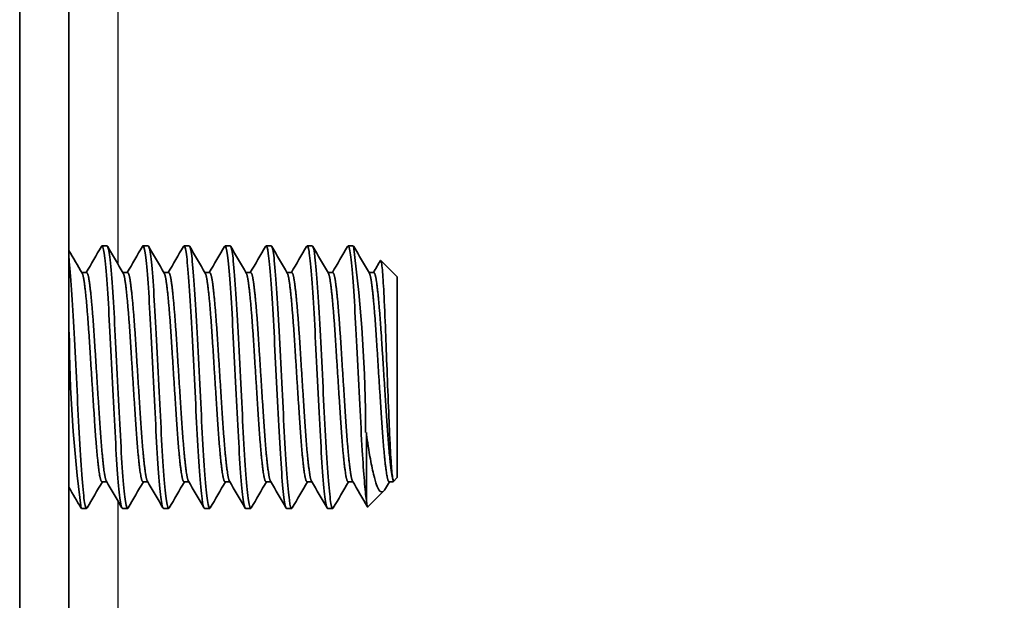
# Model space of a CAD drawing. Units: millimetres. Extents: x 55149 to 59349, y 22306 to 25276.
# Drawn here: x 55585 to 55615, y 24751 to 24768 of the extents above; entities that cross this region are included whole.
import ezdxf

# ---------------------------------------------------------------- set-up
doc = ezdxf.new("R2010")
doc.units = ezdxf.units.MM
doc.layers.add('Visible', color=7, linetype='Continuous', lineweight=35, true_color=0x22346e)
doc.layers.add('Visible Narrow', color=7, linetype='Continuous', lineweight=25, true_color=0x22346e)
doc.styles.add('SPDS', font='CS_Gost2304.shx')
doc.dimstyles.new('1-20', dxfattribs={"dimscale": 100, "dimtxt": 2.5, "dimasz": 2.5, "dimexe": 1.25, "dimexo": 0.625, "dimtad": 1, "dimdec": 0, "dimlfac": 0.2, "dimrnd": 0.001, "dimdsep": 46, "dimtxsty": 'SPDS', "dimblk": 'OBLIQUE', "dimcen": 2.5, "dimdle": 2, "dimclrd": 256, "dimclre": 256, "dimadec": 0, "dimazin": 2, "dimtfac": 1, "dimtdec": 0, "dimtmove": 1, "dimatfit": 3, "dimldrblk": 'DOT', "dimfxl": 1.25, "dimtolj": 1, "dimtzin": 0, "dimlwd": -1, "dimlwe": -1, "dimarcsym": 0})

# ---------------------------------------------------------------- blocks, each defined once
blk = doc.blocks.new('_Oblique')
at = {"color": 0, "linetype": 'ByBlock', "lineweight": -2}
blk.add_line((-0.5, -0.5), (0.5, 0.5), dxfattribs=at)
blk = doc.blocks.new('*D107')
at = {"ltscale": 10, "transparency": 16777216}
for p, q in [((55471.504, 24968.379), (55471.504, 24532.768)), ((57941.504, 24968.261), (57941.504, 24532.768)), ((55451.504, 24545.268), (57961.504, 24545.268))]:
    blk.add_line(p, q, dxfattribs=at)
at = {"layer": 'Defpoints', "color": 0, "ltscale": 10, "transparency": 16777216}
for p in [(55471.504, 24974.629), (57941.504, 24974.511), (57941.504, 24545.268)]:
    blk.add_point(p, dxfattribs=at)
at = {"ltscale": 10, "transparency": 16777216, "xscale": 25, "yscale": 25, "zscale": 25, "rotation": 180}
blk.add_blockref('_Oblique', (55471.504, 24545.268), dxfattribs=at)
at = {"ltscale": 10, "transparency": 16777216, "xscale": 25, "yscale": 25, "zscale": 25}
blk.add_blockref('_Oblique', (57941.504, 24545.268), dxfattribs=at)
at = {"color": 0, "lineweight": 15, "ltscale": 10, "transparency": 16777216, "insert": (56706.504, 24564.986), "char_height": 25, "attachment_point": 5, "style": 'SPDS'}
blk.add_mtext('\\A1;2470', dxfattribs=at)
blk = doc.blocks.new('_Dot')
at = {"color": 0, "linetype": 'ByBlock', "lineweight": -2}
blk.add_line((-0.5, 0), (-1, 0), dxfattribs=at)
at = {"color": 0, "linetype": 'ByBlock', "const_width": 0.5}
blk.add_lwpolyline([(-0.25, 0, 1), (0.25, 0, 1)], format="xyb", close=True, dxfattribs=at)

msp = doc.modelspace()

# ---------------------------------------------------------------- linework, layer by layer
at = {"layer": 'Visible', "extrusion": (-1, -2e-16, 2.967e-13)}
for p, q in [((55584.896, 24749.22), (55584.896, 24817.402)), ((55586.397, 24749.22), (55586.397, 24817.402)), ((55587.561, 24761.548), (55587.404, 24761.548)), ((55588.811, 24761.548), (55588.655, 24761.548)), ((55590.062, 24761.548), (55589.906, 24761.548)), ((55591.313, 24761.548), (55591.157, 24761.548)), ((55592.564, 24761.548), (55592.408, 24761.548)), ((55593.815, 24761.548), (55593.658, 24761.548)), ((55595.065, 24761.548), (55594.909, 24761.548)), ((55596.403, 24760.61), (55595.906, 24761.108)), ((55586.935, 24760.736), (55586.79, 24760.736)), ((55588.186, 24760.736), (55588.041, 24760.736)), ((55589.437, 24760.736), (55589.292, 24760.736)), ((55590.688, 24760.736), (55590.543, 24760.736)), ((55591.938, 24760.736), (55591.793, 24760.736)), ((55593.189, 24760.736), (55593.044, 24760.736)), ((55594.44, 24760.736), (55594.295, 24760.736)), ((55595.691, 24760.736), (55595.546, 24760.736)), ((55596.403, 24760.61), (55596.403, 24754.481)), ((55595.465, 24755.854), (55595.465, 24753.785)), ((55587.55, 24754.356), (55587.404, 24754.356)), ((55588.8, 24754.356), (55588.655, 24754.356)), ((55590.051, 24754.356), (55589.906, 24754.356)), ((55591.302, 24754.356), (55591.157, 24754.356)), ((55592.553, 24754.356), (55592.408, 24754.356)), ((55593.803, 24754.356), (55593.658, 24754.356)), ((55595.054, 24754.356), (55594.909, 24754.356)), ((55596.278, 24754.356), (55596.16, 24754.356)), ((55596.403, 24754.481), (55596.278, 24754.356)), ((55596.278, 24754.414), (55596.278, 24754.356)), ((55595.999, 24754.077), (55595.509, 24753.587)), ((55586.935, 24753.543), (55586.779, 24753.543)), ((55588.186, 24753.543), (55588.03, 24753.543)), ((55589.437, 24753.543), (55589.281, 24753.543)), ((55590.688, 24753.543), (55590.531, 24753.543)), ((55591.938, 24753.543), (55591.782, 24753.543)), ((55593.189, 24753.543), (55593.033, 24753.543)), ((55594.44, 24753.543), (55594.284, 24753.543))]:
    msp.add_line(p, q, dxfattribs=at)
at = {"layer": 'Visible'}
for centre, radius, start, end in [((55551.845, 24755.857), 43.599, 359.996, 7.5013), ((55628.423, 24759.061), 42.016, 180.1999, 187.5482)]:
    msp.add_arc(centre, radius, start, end, dxfattribs=at)
for points in [[(55586.924, 24760.736), (55587.078, 24761.002), (55587.233, 24761.267), (55587.387, 24761.533)], [(55587.579, 24761.533), (55587.736, 24761.261), (55587.894, 24760.989), (55588.052, 24760.717)], [(55588.175, 24760.736), (55588.329, 24761.002), (55588.483, 24761.267), (55588.637, 24761.533)], [(55588.829, 24761.533), (55588.987, 24761.261), (55589.145, 24760.989), (55589.303, 24760.717)], [(55589.426, 24760.736), (55589.58, 24761.002), (55589.734, 24761.267), (55589.888, 24761.533)], [(55590.08, 24761.533), (55590.238, 24761.261), (55590.396, 24760.989), (55590.554, 24760.717)], [(55590.677, 24760.736), (55590.831, 24761.002), (55590.985, 24761.267), (55591.139, 24761.533)], [(55591.331, 24761.533), (55591.489, 24761.261), (55591.647, 24760.989), (55591.805, 24760.717)], [(55591.927, 24760.736), (55592.082, 24761.002), (55592.236, 24761.267), (55592.39, 24761.533)], [(55592.582, 24761.533), (55592.74, 24761.261), (55592.897, 24760.989), (55593.055, 24760.717)], [(55593.178, 24760.736), (55593.332, 24761.002), (55593.486, 24761.267), (55593.641, 24761.533)], [(55593.833, 24761.533), (55593.99, 24761.261), (55594.148, 24760.989), (55594.306, 24760.717)], [(55594.429, 24760.736), (55594.583, 24761.002), (55594.737, 24761.267), (55594.891, 24761.533)], [(55595.083, 24761.533), (55595.241, 24761.261), (55595.399, 24760.989), (55595.557, 24760.717)], [(55586.397, 24761.414), (55586.532, 24761.181), (55586.667, 24760.949), (55586.801, 24760.717)], [(55595.68, 24760.736), (55595.751, 24760.858), (55595.822, 24760.981), (55595.893, 24761.103)], [(55587.416, 24754.356), (55587.261, 24754.09), (55587.107, 24753.824), (55586.953, 24753.559)], [(55588.012, 24753.559), (55587.854, 24753.831), (55587.696, 24754.103), (55587.539, 24754.375)], [(55588.666, 24754.356), (55588.512, 24754.09), (55588.358, 24753.824), (55588.204, 24753.559)], [(55589.263, 24753.559), (55589.105, 24753.831), (55588.947, 24754.103), (55588.789, 24754.375)], [(55589.917, 24754.356), (55589.763, 24754.09), (55589.609, 24753.824), (55589.455, 24753.559)], [(55590.514, 24753.559), (55590.356, 24753.831), (55590.198, 24754.103), (55590.04, 24754.375)], [(55591.168, 24754.356), (55591.014, 24754.09), (55590.86, 24753.824), (55590.706, 24753.559)], [(55591.764, 24753.559), (55591.607, 24753.831), (55591.449, 24754.103), (55591.291, 24754.375)], [(55592.419, 24754.356), (55592.265, 24754.09), (55592.11, 24753.824), (55591.956, 24753.559)], [(55593.015, 24753.559), (55592.857, 24753.831), (55592.7, 24754.103), (55592.542, 24754.375)], [(55593.67, 24754.356), (55593.515, 24754.09), (55593.361, 24753.824), (55593.207, 24753.559)], [(55594.266, 24753.559), (55594.108, 24753.831), (55593.95, 24754.103), (55593.792, 24754.375)], [(55594.92, 24754.356), (55594.766, 24754.09), (55594.612, 24753.824), (55594.458, 24753.559)], [(55595.498, 24753.591), (55595.346, 24753.852), (55595.195, 24754.114), (55595.043, 24754.375)], [(55596.171, 24754.356), (55596.13, 24754.285), (55596.09, 24754.215), (55596.049, 24754.145)], [(55586.761, 24753.559), (55586.64, 24753.768), (55586.518, 24753.977), (55586.397, 24754.186)]]:
    msp.add_open_spline(points, degree=3, dxfattribs=at)
for points, knots in [([(55587.387, 24761.533), (55587.396, 24761.549), (55587.405, 24761.552), (55587.44, 24761.52), (55587.466, 24761.396), (55587.516, 24760.957), (55587.543, 24760.638), (55587.596, 24759.862), (55587.622, 24759.418), (55587.672, 24758.433), (55587.699, 24757.899), (55587.753, 24756.85), (55587.779, 24756.345), (55587.828, 24755.391), (55587.855, 24754.954), (55587.909, 24754.245), (55587.935, 24753.974), (55587.982, 24753.628), (55588.006, 24753.543), (55588.03, 24753.543)], [-16.353461, -16.353461, -16.353461, -16.353461, -16.298829, -16.298829, -16.14228, -16.14228, -15.979808, -15.979808, -15.82333, -15.82333, -15.660985, -15.660985, -15.504576, -15.504576, -15.342359, -15.342359, -15.186017, -15.186017, -15.041371, -15.041371, -15.041371, -15.041371]), ([(55588.204, 24753.559), (55588.203, 24753.557), (55588.202, 24753.555), (55588.174, 24753.515), (55588.147, 24753.583), (55588.097, 24753.919), (55588.071, 24754.176), (55588.018, 24754.859), (55587.991, 24755.285), (55587.941, 24756.223), (55587.915, 24756.723), (55587.862, 24757.768), (55587.835, 24758.303), (55587.785, 24759.297), (55587.76, 24759.749), (55587.706, 24760.547), (55587.679, 24760.88), (55587.629, 24761.351), (55587.604, 24761.492), (55587.572, 24761.544), (55587.566, 24761.548), (55587.561, 24761.548)], [-44.216581, -44.216581, -44.216581, -44.216581, -44.210528, -44.210528, -44.049177, -44.049177, -43.894003, -43.894003, -43.732757, -43.732757, -43.577673, -43.577673, -43.416531, -43.416531, -43.261536, -43.261536, -43.1005, -43.1005, -42.945591, -42.945591, -42.9122, -42.9122, -42.9122, -42.9122]), ([(55588.637, 24761.533), (55588.646, 24761.548), (55588.654, 24761.552), (55588.689, 24761.526), (55588.715, 24761.407), (55588.765, 24760.976), (55588.792, 24760.662), (55588.845, 24759.894), (55588.871, 24759.452), (55588.921, 24758.472), (55588.948, 24757.94), (55589.001, 24756.892), (55589.027, 24756.385), (55589.077, 24755.427), (55589.104, 24754.989), (55589.157, 24754.272), (55589.183, 24753.995), (55589.231, 24753.634), (55589.256, 24753.543), (55589.281, 24753.543)], [-13.802894, -13.802894, -13.802894, -13.802894, -13.752192, -13.752192, -13.596148, -13.596148, -13.434751, -13.434751, -13.278757, -13.278757, -13.117506, -13.117506, -12.961561, -12.961561, -12.800458, -12.800458, -12.644557, -12.644557, -12.49607, -12.49607, -12.49607, -12.49607]), ([(55589.455, 24753.559), (55589.453, 24753.555), (55589.451, 24753.553), (55589.422, 24753.518), (55589.395, 24753.594), (55589.345, 24753.943), (55589.319, 24754.207), (55589.266, 24754.902), (55589.239, 24755.333), (55589.189, 24756.279), (55589.163, 24756.782), (55589.11, 24757.829), (55589.083, 24758.364), (55589.033, 24759.354), (55589.007, 24759.803), (55588.954, 24760.59), (55588.927, 24760.917), (55588.877, 24761.374), (55588.851, 24761.506), (55588.82, 24761.545), (55588.816, 24761.548), (55588.811, 24761.548)], [-46.761109, -46.761109, -46.761109, -46.761109, -46.749776, -46.749776, -46.587601, -46.587601, -46.431681, -46.431681, -46.269608, -46.269608, -46.113784, -46.113784, -45.951813, -45.951813, -45.796083, -45.796083, -45.634215, -45.634215, -45.47858, -45.47858, -45.452044, -45.452044, -45.452044, -45.452044]), ([(55589.888, 24761.533), (55589.896, 24761.546), (55589.903, 24761.551), (55589.937, 24761.536), (55589.963, 24761.425), (55590.013, 24761.01), (55590.039, 24760.704), (55590.093, 24759.949), (55590.119, 24759.511), (55590.169, 24758.539), (55590.195, 24758.011), (55590.248, 24756.964), (55590.275, 24756.454), (55590.325, 24755.49), (55590.351, 24755.048), (55590.404, 24754.318), (55590.43, 24754.032), (55590.48, 24753.643), (55590.505, 24753.543), (55590.531, 24753.543)], [-11.262199, -11.262199, -11.262199, -11.262199, -11.218155, -11.218155, -11.062421, -11.062421, -10.902278, -10.902278, -10.746565, -10.746565, -10.586594, -10.586594, -10.430896, -10.430896, -10.271102, -10.271102, -10.115415, -10.115415, -9.959825, -9.959825, -9.959825, -9.959825]), ([(55590.706, 24753.559), (55590.703, 24753.555), (55590.701, 24753.551), (55590.671, 24753.521), (55590.644, 24753.6), (55590.594, 24753.957), (55590.569, 24754.224), (55590.515, 24754.926), (55590.488, 24755.36), (55590.438, 24756.31), (55590.412, 24756.814), (55590.359, 24757.863), (55590.332, 24758.398), (55590.282, 24759.386), (55590.256, 24759.832), (55590.203, 24760.615), (55590.175, 24760.938), (55590.126, 24761.386), (55590.1, 24761.513), (55590.07, 24761.546), (55590.066, 24761.548), (55590.062, 24761.548)], [-49.315943, -49.315943, -49.315943, -49.315943, -49.301648, -49.301648, -49.138659, -49.138659, -48.981972, -48.981972, -48.819084, -48.819084, -48.662494, -48.662494, -48.499708, -48.499708, -48.343213, -48.343213, -48.180529, -48.180529, -48.02413, -48.02413, -48.001424, -48.001424, -48.001424, -48.001424]), ([(55591.139, 24761.533), (55591.145, 24761.543), (55591.15, 24761.548), (55591.182, 24761.551), (55591.208, 24761.453), (55591.259, 24761.063), (55591.284, 24760.772), (55591.338, 24760.039), (55591.364, 24759.608), (55591.414, 24758.649), (55591.44, 24758.128), (55591.493, 24757.083), (55591.519, 24756.568), (55591.57, 24755.596), (55591.595, 24755.148), (55591.648, 24754.395), (55591.675, 24754.096), (55591.725, 24753.673), (55591.75, 24753.557), (55591.779, 24753.544), (55591.781, 24753.543), (55591.782, 24753.543)], [-8.7296, -8.7296, -8.7296, -8.7296, -8.696468, -8.696468, -8.540753, -8.540753, -8.382092, -8.382092, -8.226354, -8.226354, -8.067895, -8.067895, -7.912127, -7.912127, -7.753872, -7.753872, -7.598068, -7.598068, -7.440019, -7.440019, -7.430517, -7.430517, -7.430517, -7.430517]), ([(55591.956, 24753.559), (55591.954, 24753.554), (55591.951, 24753.55), (55591.921, 24753.522), (55591.894, 24753.604), (55591.844, 24753.966), (55591.818, 24754.235), (55591.765, 24754.941), (55591.738, 24755.376), (55591.688, 24756.329), (55591.662, 24756.834), (55591.609, 24757.883), (55591.581, 24758.417), (55591.532, 24759.404), (55591.506, 24759.849), (55591.452, 24760.628), (55591.425, 24760.949), (55591.376, 24761.392), (55591.35, 24761.517), (55591.32, 24761.547), (55591.317, 24761.548), (55591.313, 24761.548)], [-51.877483, -51.877483, -51.877483, -51.877483, -51.861201, -51.861201, -51.698446, -51.698446, -51.541729, -51.541729, -51.378852, -51.378852, -51.222059, -51.222059, -51.059062, -51.059062, -50.902191, -50.902191, -50.739076, -50.739076, -50.582126, -50.582126, -50.561512, -50.561512, -50.561512, -50.561512]), ([(55592.39, 24761.533), (55592.393, 24761.538), (55592.395, 24761.541), (55592.424, 24761.568), (55592.451, 24761.491), (55592.502, 24761.141), (55592.527, 24760.871), (55592.58, 24760.173), (55592.606, 24759.753), (55592.657, 24758.814), (55592.682, 24758.304), (55592.735, 24757.263), (55592.761, 24756.742), (55592.812, 24755.756), (55592.837, 24755.3), (55592.89, 24754.516), (55592.916, 24754.195), (55592.967, 24753.731), (55592.992, 24753.592), (55593.023, 24753.547), (55593.028, 24753.543), (55593.033, 24753.543)], [-6.202697, -6.202697, -6.202697, -6.202697, -6.186225, -6.186225, -6.030149, -6.030149, -5.873153, -5.873153, -5.717003, -5.717003, -5.560218, -5.560218, -5.403989, -5.403989, -5.247414, -5.247414, -5.0911, -5.0911, -4.934731, -4.934731, -4.905511, -4.905511, -4.905511, -4.905511]), ([(55593.207, 24753.559), (55593.204, 24753.553), (55593.201, 24753.549), (55593.17, 24753.525), (55593.143, 24753.611), (55593.094, 24753.98), (55593.068, 24754.253), (55593.014, 24754.964), (55592.987, 24755.401), (55592.938, 24756.356), (55592.911, 24756.862), (55592.858, 24757.911), (55592.831, 24758.444), (55592.781, 24759.427), (55592.755, 24759.871), (55592.702, 24760.645), (55592.675, 24760.962), (55592.625, 24761.399), (55592.599, 24761.521), (55592.57, 24761.547), (55592.567, 24761.548), (55592.564, 24761.548)], [-54.429456, -54.429456, -54.429456, -54.429456, -54.409869, -54.409869, -54.24815, -54.24815, -54.091976, -54.091976, -53.93012, -53.93012, -53.773887, -53.773887, -53.611896, -53.611896, -53.455599, -53.455599, -53.293477, -53.293477, -53.137115, -53.137115, -53.119109, -53.119109, -53.119109, -53.119109]), ([(55593.641, 24761.533), (55593.666, 24761.577), (55593.692, 24761.526), (55593.742, 24761.237), (55593.766, 24760.995), (55593.819, 24760.344), (55593.845, 24759.941), (55593.897, 24759.03), (55593.921, 24758.533), (55593.973, 24757.5), (55594, 24756.973), (55594.052, 24755.971), (55594.076, 24755.505), (55594.128, 24754.682), (55594.155, 24754.334), (55594.207, 24753.817), (55594.23, 24753.649), (55594.265, 24753.555), (55594.275, 24753.543), (55594.284, 24753.543)], [-3.678911, -3.678911, -3.678911, -3.678911, -3.528223, -3.528223, -3.372824, -3.372824, -3.215895, -3.215895, -3.060671, -3.060671, -2.903626, -2.903626, -2.748568, -2.748568, -2.591403, -2.591403, -2.436502, -2.436502, -2.382393, -2.382393, -2.382393, -2.382393]), ([(55594.458, 24753.559), (55594.454, 24753.551), (55594.449, 24753.547), (55594.418, 24753.531), (55594.392, 24753.624), (55594.342, 24754.006), (55594.316, 24754.285), (55594.262, 24755.005), (55594.236, 24755.445), (55594.186, 24756.404), (55594.16, 24756.912), (55594.106, 24757.96), (55594.08, 24758.491), (55594.03, 24759.469), (55594.004, 24759.91), (55593.95, 24760.674), (55593.924, 24760.986), (55593.874, 24761.412), (55593.848, 24761.529), (55593.819, 24761.548), (55593.817, 24761.548), (55593.815, 24761.548)], [-56.971372, -56.971372, -56.971372, -56.971372, -56.945925, -56.945925, -56.785402, -56.785402, -56.629604, -56.629604, -56.468921, -56.468921, -56.313088, -56.313088, -56.152247, -56.152247, -55.996376, -55.996376, -55.835382, -55.835382, -55.679468, -55.679468, -55.666023, -55.666023, -55.666023, -55.666023]), ([(55594.891, 24761.533), (55594.912, 24761.569), (55594.934, 24761.541), (55594.981, 24761.332), (55595.004, 24761.122), (55595.056, 24760.526), (55595.083, 24760.143), (55595.135, 24759.266), (55595.159, 24758.783), (55595.211, 24757.76), (55595.238, 24757.228), (55595.29, 24756.211), (55595.314, 24755.733), (55595.36, 24754.957), (55595.382, 24754.646), (55595.425, 24754.131), (55595.446, 24753.927), (55595.465, 24753.785)], [-1.156153, -1.156153, -1.156153, -1.156153, -1.030576, -1.030576, -0.876302, -0.876302, -0.718383, -0.718383, -0.5642, -0.5642, -0.406152, -0.406152, -0.252048, -0.252048, -0.125244, -0.125244, -0.000001, -0.000001, -0.000001, -0.000001]), ([(55586.953, 24753.559), (55586.927, 24753.513), (55586.9, 24753.569), (55586.85, 24753.878), (55586.825, 24754.124), (55586.772, 24754.787), (55586.745, 24755.203), (55586.695, 24756.128), (55586.67, 24756.623), (55586.617, 24757.663), (55586.589, 24758.199), (55586.539, 24759.199), (55586.514, 24759.657), (55586.461, 24760.471), (55586.434, 24760.815), (55586.404, 24761.105), (55586.401, 24761.14), (55586.397, 24761.173)], [-41.68071, -41.68071, -41.68071, -41.68071, -41.523209, -41.523209, -41.368705, -41.368705, -41.208314, -41.208314, -41.053882, -41.053882, -40.893602, -40.893602, -40.739239, -40.739239, -40.579069, -40.579069, -40.555512, -40.555512, -40.555512, -40.555512]), ([(55595.893, 24761.103), (55595.9, 24761.115), (55595.907, 24761.112), (55595.933, 24761.04), (55595.95, 24760.875), (55595.979, 24760.473), (55595.995, 24760.2), (55596.031, 24759.456), (55596.048, 24759.022), (55596.076, 24758.284), (55596.091, 24757.87), (55596.124, 24757.014), (55596.142, 24756.581), (55596.165, 24755.991), (55596.173, 24755.812), (55596.197, 24755.316), (55596.214, 24755.039), (55596.244, 24754.644), (55596.259, 24754.483), (55596.278, 24754.414)], [-1.082669, -1.082669, -1.082669, -1.082669, -1.045471, -1.045471, -0.942958, -0.942958, -0.836664, -0.836664, -0.700668, -0.700668, -0.544782, -0.544782, -0.377341, -0.377341, -0.296353, -0.296353, -0.137869, -0.137869, 0, 0, 0, 0]), ([(55595.465, 24755.854), (55595.485, 24755.7), (55595.523, 24755.421), (55595.609, 24754.922), (55595.646, 24754.742), (55595.754, 24754.296), (55595.811, 24754.167), (55595.901, 24754.027), (55595.958, 24754.023), (55596.027, 24754.11), (55596.038, 24754.126), (55596.049, 24754.145)], [0.000001, 0.000001, 0.000001, 0.000001, 0.0545715, 0.0545715, 0.0924373, 0.0924373, 0.1659982, 0.1659982, 0.2669204, 0.2669204, 0.2857383, 0.2857383, 0.2857383, 0.2857383]), ([(55595.465, 24753.785), (55595.482, 24753.607), (55595.497, 24753.58), (55595.508, 24753.586), (55595.508, 24753.586), (55595.509, 24753.587)], [-2.1201788, -2.1201788, -2.1201788, -2.1201788, -2.0227271, -2.0227271, -2.0162455, -2.0162455, -2.0162455, -2.0162455])]:
    msp.add_open_spline(points, degree=3, knots=knots, dxfattribs=at)
for points, weights, knots in [([(55587.404, 24754.356), (55587.368, 24754.356), (55587.335, 24754.548), (55587.257, 24755), (55587.179, 24756.198), (55587.101, 24757.395), (55587.022, 24758.637), (55586.944, 24759.879), (55586.866, 24760.437), (55586.835, 24760.659), (55586.801, 24760.717)], [0.962397760965, 0.966114857355, 1, 0.923879532511, 1, 0.923879532511, 1, 0.923879532511, 1, 0.968312326695, 0.963006746738], [0.30277424, 0.30277424, 0.30277424, 0.305, 0.305, 0.31, 0.31, 0.315, 0.315, 0.32, 0.32, 0.32208142, 0.32208142, 0.32208142]), ([(55587.539, 24754.375), (55587.514, 24754.417), (55587.491, 24754.548), (55587.413, 24755), (55587.335, 24756.198), (55587.257, 24757.395), (55587.179, 24758.637), (55587.101, 24759.879), (55587.022, 24760.437), (55586.981, 24760.736), (55586.935, 24760.736)], [0.967577738814, 0.976588402828, 1, 0.923879532511, 1, 0.923879532511, 1, 0.923879532511, 1, 0.957764675156, 0.962397760965], [0.3034622, 0.3034622, 0.3034622, 0.305, 0.305, 0.31, 0.31, 0.315, 0.315, 0.32, 0.32, 0.32277424, 0.32277424, 0.32277424]), ([(55588.655, 24754.356), (55588.619, 24754.356), (55588.586, 24754.548), (55588.508, 24755), (55588.43, 24756.198), (55588.351, 24757.395), (55588.273, 24758.637), (55588.195, 24759.879), (55588.117, 24760.437), (55588.086, 24760.659), (55588.052, 24760.717)], [0.962397760965, 0.966114857355, 1, 0.923879532511, 1, 0.923879532511, 1, 0.923879532511, 1, 0.968312326695, 0.963006746738], [0.26277424, 0.26277424, 0.26277424, 0.265, 0.265, 0.27, 0.27, 0.275, 0.275, 0.28, 0.28, 0.28208142, 0.28208142, 0.28208142]), ([(55588.789, 24754.375), (55588.765, 24754.417), (55588.742, 24754.548), (55588.664, 24755), (55588.586, 24756.198), (55588.508, 24757.395), (55588.43, 24758.637), (55588.351, 24759.879), (55588.273, 24760.437), (55588.231, 24760.736), (55588.186, 24760.736)], [0.967577738814, 0.976588402828, 1, 0.923879532511, 1, 0.923879532511, 1, 0.923879532511, 1, 0.957764675156, 0.962397760965], [0.2634622, 0.2634622, 0.2634622, 0.265, 0.265, 0.27, 0.27, 0.275, 0.275, 0.28, 0.28, 0.28277424, 0.28277424, 0.28277424]), ([(55589.906, 24754.356), (55589.87, 24754.356), (55589.837, 24754.548), (55589.758, 24755), (55589.68, 24756.198), (55589.602, 24757.395), (55589.524, 24758.637), (55589.446, 24759.879), (55589.368, 24760.437), (55589.337, 24760.659), (55589.303, 24760.717)], [0.962397760965, 0.966114857355, 1, 0.923879532511, 1, 0.923879532511, 1, 0.923879532511, 1, 0.968312326695, 0.963006746738], [0.22277424, 0.22277424, 0.22277424, 0.225, 0.225, 0.23, 0.23, 0.235, 0.235, 0.24, 0.24, 0.24208142, 0.24208142, 0.24208142]), ([(55590.04, 24754.375), (55590.016, 24754.417), (55589.993, 24754.548), (55589.915, 24755), (55589.837, 24756.198), (55589.758, 24757.395), (55589.68, 24758.637), (55589.602, 24759.879), (55589.524, 24760.437), (55589.482, 24760.736), (55589.437, 24760.736)], [0.967577738814, 0.976588402828, 1, 0.923879532511, 1, 0.923879532511, 1, 0.923879532511, 1, 0.957764675156, 0.962397760965], [0.2234622, 0.2234622, 0.2234622, 0.225, 0.225, 0.23, 0.23, 0.235, 0.235, 0.24, 0.24, 0.24277424, 0.24277424, 0.24277424]), ([(55591.157, 24754.356), (55591.121, 24754.356), (55591.087, 24754.548), (55591.009, 24755), (55590.931, 24756.198), (55590.853, 24757.395), (55590.775, 24758.637), (55590.697, 24759.879), (55590.618, 24760.437), (55590.587, 24760.659), (55590.554, 24760.717)], [0.962397760965, 0.966114857355, 1, 0.923879532511, 1, 0.923879532511, 1, 0.923879532511, 1, 0.968312326695, 0.963006746738], [0.18277424, 0.18277424, 0.18277424, 0.185, 0.185, 0.19, 0.19, 0.195, 0.195, 0.2, 0.2, 0.20208142, 0.20208142, 0.20208142]), ([(55591.291, 24754.375), (55591.267, 24754.417), (55591.244, 24754.548), (55591.166, 24755), (55591.087, 24756.198), (55591.009, 24757.395), (55590.931, 24758.637), (55590.853, 24759.879), (55590.775, 24760.437), (55590.733, 24760.736), (55590.688, 24760.736)], [0.967577738814, 0.976588402828, 1, 0.923879532511, 1, 0.923879532511, 1, 0.923879532511, 1, 0.957764675156, 0.962397760965], [0.1834622, 0.1834622, 0.1834622, 0.185, 0.185, 0.19, 0.19, 0.195, 0.195, 0.2, 0.2, 0.20277424, 0.20277424, 0.20277424]), ([(55592.408, 24754.356), (55592.372, 24754.356), (55592.338, 24754.548), (55592.26, 24755), (55592.182, 24756.198), (55592.104, 24757.395), (55592.026, 24758.637), (55591.947, 24759.879), (55591.869, 24760.437), (55591.838, 24760.659), (55591.805, 24760.717)], [0.962397760965, 0.966114857355, 1, 0.923879532511, 1, 0.923879532511, 1, 0.923879532511, 1, 0.968312326695, 0.963006746738], [0.14277424, 0.14277424, 0.14277424, 0.145, 0.145, 0.15, 0.15, 0.155, 0.155, 0.16, 0.16, 0.16208142, 0.16208142, 0.16208142]), ([(55592.542, 24754.375), (55592.517, 24754.417), (55592.495, 24754.548), (55592.416, 24755), (55592.338, 24756.198), (55592.26, 24757.395), (55592.182, 24758.637), (55592.104, 24759.879), (55592.026, 24760.437), (55591.984, 24760.736), (55591.938, 24760.736)], [0.967577738814, 0.976588402828, 1, 0.923879532511, 1, 0.923879532511, 1, 0.923879532511, 1, 0.957764675156, 0.962397760965], [0.1434622, 0.1434622, 0.1434622, 0.145, 0.145, 0.15, 0.15, 0.155, 0.155, 0.16, 0.16, 0.16277424, 0.16277424, 0.16277424]), ([(55593.658, 24754.356), (55593.622, 24754.356), (55593.589, 24754.548), (55593.511, 24755), (55593.433, 24756.198), (55593.355, 24757.395), (55593.276, 24758.637), (55593.198, 24759.879), (55593.12, 24760.437), (55593.089, 24760.659), (55593.055, 24760.717)], [0.962397760965, 0.966114857355, 1, 0.923879532511, 1, 0.923879532511, 1, 0.923879532511, 1, 0.968312326695, 0.963006746738], [0.10277424, 0.10277424, 0.10277424, 0.105, 0.105, 0.11, 0.11, 0.115, 0.115, 0.12, 0.12, 0.12208142, 0.12208142, 0.12208142]), ([(55593.792, 24754.375), (55593.768, 24754.417), (55593.745, 24754.548), (55593.667, 24755), (55593.589, 24756.198), (55593.511, 24757.395), (55593.433, 24758.637), (55593.355, 24759.879), (55593.276, 24760.437), (55593.234, 24760.736), (55593.189, 24760.736)], [0.967577738814, 0.976588402828, 1, 0.923879532511, 1, 0.923879532511, 1, 0.923879532511, 1, 0.957764675156, 0.962397760965], [0.1034622, 0.1034622, 0.1034622, 0.105, 0.105, 0.11, 0.11, 0.115, 0.115, 0.12, 0.12, 0.12277424, 0.12277424, 0.12277424]), ([(55594.909, 24754.356), (55594.873, 24754.356), (55594.84, 24754.548), (55594.762, 24755), (55594.683, 24756.198), (55594.605, 24757.395), (55594.527, 24758.637), (55594.449, 24759.879), (55594.371, 24760.437), (55594.34, 24760.659), (55594.306, 24760.717)], [0.962397760965, 0.966114857355, 1, 0.923879532511, 1, 0.923879532511, 1, 0.923879532511, 1, 0.968312326695, 0.963006746738], [0.06277424, 0.06277424, 0.06277424, 0.065, 0.065, 0.07, 0.07, 0.075, 0.075, 0.08, 0.08, 0.08208142, 0.08208142, 0.08208142]), ([(55595.043, 24754.375), (55595.019, 24754.417), (55594.996, 24754.548), (55594.918, 24755), (55594.84, 24756.198), (55594.762, 24757.395), (55594.683, 24758.637), (55594.605, 24759.879), (55594.527, 24760.437), (55594.485, 24760.736), (55594.44, 24760.736)], [0.967577738814, 0.976588402828, 1, 0.923879532511, 1, 0.923879532511, 1, 0.923879532511, 1, 0.957764675156, 0.962397760965], [0.0634622, 0.0634622, 0.0634622, 0.065, 0.065, 0.07, 0.07, 0.075, 0.075, 0.08, 0.08, 0.08277424, 0.08277424, 0.08277424]), ([(55596.16, 24754.356), (55596.124, 24754.356), (55596.091, 24754.548), (55596.012, 24755), (55595.934, 24756.198), (55595.856, 24757.395), (55595.778, 24758.637), (55595.7, 24759.879), (55595.622, 24760.437), (55595.591, 24760.659), (55595.557, 24760.717)], [0.962397760965, 0.966114857355, 1, 0.923879532511, 1, 0.923879532511, 1, 0.923879532511, 1, 0.968312326695, 0.963006746738], [0.02277424, 0.02277424, 0.02277424, 0.025, 0.025, 0.03, 0.03, 0.035, 0.035, 0.04, 0.04, 0.04208142, 0.04208142, 0.04208142]), ([(55596.278, 24754.414), (55596.262, 24754.462), (55596.247, 24754.548), (55596.169, 24755), (55596.091, 24756.198), (55596.012, 24757.395), (55595.934, 24758.637), (55595.856, 24759.879), (55595.778, 24760.437), (55595.736, 24760.736), (55595.691, 24760.736)], [0.975309662973, 0.984497722595, 1, 0.923879532511, 1, 0.923879532511, 1, 0.923879532511, 1, 0.957764675156, 0.962397760965], [0.02398173, 0.02398173, 0.02398173, 0.025, 0.025, 0.03, 0.03, 0.035, 0.035, 0.04, 0.04, 0.04277424, 0.04277424, 0.04277424])]:
    msp.add_rational_spline(points, weights, degree=2, knots=knots, dxfattribs=at)
at = {"layer": 'Visible Narrow', "extrusion": (-1, -2e-16, 2.967e-13)}
for p, q in [((55587.898, 24760.982), (55587.898, 24769.072)), ((55587.898, 24693.604), (55587.898, 24753.755))]:
    msp.add_line(p, q, dxfattribs=at)

# ---------------------------------------------------------------- dimensions: what is measured, and where the dimension line sits
at = {"lineweight": 15, "ltscale": 10}
dim = msp.add_linear_dim(base=(57941.504, 24545.268), p1=(55471.504, 24974.629), p2=(57941.504, 24974.511), dimstyle='1-20', override={"dimscale": 10, "dimlfac": 1, "dimarcsym": 1}, dxfattribs=at)
dim.commit()
dim.dimension.update_dxf_attribs({"geometry": '*D107', "text_midpoint": (56706.504, 24564.986)})

doc.saveas('drawing.dxf')
